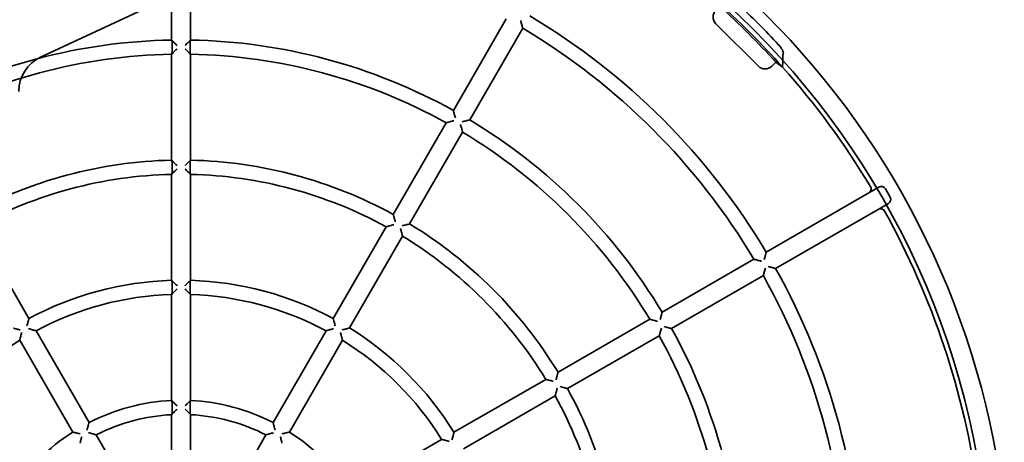
# Model space of a CAD drawing. Units: millimetres. Extents: x 20 to 1188, y 0 to 840.
# Drawn here: x 922 to 1026, y 617 to 661 of the extents above; entities that cross this region are included whole.
import ezdxf

# ---------------------------------------------------------------- set-up
doc = ezdxf.new("R2010")
doc.units = ezdxf.units.MM
doc.header["$LTSCALE"] = 2
doc.layers.add('Verdeckt (ISO)', color=7, linetype='Continuous', lineweight=35)

msp = doc.modelspace()

# ---------------------------------------------------------------- linework, layer by layer
at = {"layer": 'Verdeckt (ISO)'}
for p, q in [((938.021, 659.129), (938.021, 670.33)), ((940.021, 670.33), (940.021, 659.129)), ((940.752, 665.051), (924.177, 657.322)), ((967.801, 651.685), (973.402, 661.386)), ((975.134, 660.386), (969.533, 650.685)), ((995.548, 660.86), (1000.044, 656.364)), ((938.074, 658.152), (938.074, 658.607)), ((939.969, 658.607), (939.969, 658.152)), ((938.021, 646.427), (938.021, 657.629)), ((940.021, 657.629), (940.021, 646.427)), ((1001.882, 656.794), (1001.453, 656.364)), ((1002.591, 656.265), (1002.604, 656.278)), ((961.45, 640.685), (967.051, 650.386)), ((968.783, 649.386), (963.182, 639.685)), ((938.074, 645.45), (938.074, 645.905)), ((939.969, 645.905), (939.969, 645.45)), ((938.021, 633.723), (938.021, 644.926)), ((940.021, 644.926), (940.021, 633.723)), ((1012.789, 643.582), (1011.706, 642.956)), ((1013.972, 642.532), (1013.471, 643.399)), ((1000.869, 636.7), (1011.706, 642.956)), ((1012.706, 641.224), (1001.869, 634.968)), ((1012.706, 641.224), (1013.789, 641.85)), ((917.343, 639.386), (922.945, 629.683)), ((955.098, 629.683), (960.7, 639.386)), ((962.432, 638.386), (956.83, 628.683)), ((989.869, 630.349), (999.57, 635.95)), ((1000.57, 634.218), (990.869, 628.617)), ((938.074, 632.746), (938.074, 633.202)), ((939.969, 633.202), (939.969, 632.746)), ((938.021, 621.014), (938.021, 632.222)), ((940.021, 632.222), (940.021, 621.014)), ((978.869, 623.998), (988.57, 629.599)), ((923.695, 628.383), (929.299, 618.677)), ((948.743, 618.677), (954.348, 628.383)), ((989.57, 627.867), (979.869, 622.266)), ((927.567, 617.677), (921.963, 627.383)), ((956.08, 627.383), (950.476, 617.677)), ((967.867, 617.646), (977.569, 623.248)), ((978.569, 621.516), (968.867, 615.914)), ((938.074, 620.037), (938.074, 620.493)), ((939.969, 620.493), (939.969, 620.037)), ((938.021, 608.711), (938.021, 619.512)), ((940.021, 619.512), (940.021, 608.711)), ((930.05, 617.376), (935.451, 608.022)), ((942.592, 608.022), (947.993, 617.376)), ((956.861, 611.292), (966.567, 616.896))]:
    msp.add_line(p, q, dxfattribs=at)
msp.add_circle((939.021, 599.837), 85.5, dxfattribs=at)
for centre, radius, start, end in [((939.021, 599.837), 87.529, 96.18511, 173.81489), ((939.021, 599.837), 87.529, 6.18511, 83.81489), ((939.021, 599.837), 85.001, 41.59407, 48.40593), ((939.021, 599.837), 86.294, 42.95213, 47.04787), ((939.021, 599.837), 84.826, 42.17888, 47.82112), ((939.021, 599.837), 72, 30.7958, 59.2042), ((939.021, 599.837), 70.5, 30.81273, 59.18727), ((939.021, 599.837), 59.3, 90.96625, 119.03375), ((939.021, 599.837), 59.3, 60.96625, 89.03375), ((939.021, 599.837), 57.8, 90.99133, 119.00867), ((925.868, 653.697), 4, 115, 180), ((939.021, 599.837), 57.8, 60.99133, 89.00867), ((939.021, 599.837), 85.019, 31.0158, 41.59481), ((939.021, 599.837), 59.3, 30.96625, 59.03375), ((939.021, 599.837), 57.8, 30.99133, 59.00867), ((939.021, 599.837), 46.6, 91.22962, 118.77038), ((939.021, 599.837), 46.6, 61.22962, 88.77038), ((939.021, 599.837), 45.1, 91.27052, 118.72948), ((939.021, 599.837), 45.1, 61.27052, 88.72948), ((939.021, 599.837), 85.019, 7.83848, 28.9842), ((939.021, 599.837), 46.6, 31.22962, 58.77038), ((939.021, 599.837), 45.1, 31.27052, 58.72948), ((939.021, 599.837), 72, 0.7958, 29.2042), ((939.021, 599.837), 70.5, 0.81273, 29.18727), ((939.021, 599.837), 33.9, 91.69039, 118.30961), ((939.021, 599.837), 33.9, 61.69039, 88.30961), ((939.021, 599.837), 32.4, 91.76867, 118.23133), ((939.021, 599.837), 32.4, 61.76867, 88.23133), ((939.021, 599.837), 33.9, 31.69039, 58.30961), ((939.021, 599.837), 57.8, 0.99133, 29.00867), ((939.021, 599.837), 59.3, 0.96625, 29.03375), ((939.021, 599.837), 32.4, 121.76867, 148.23133), ((939.021, 599.837), 32.4, 31.76867, 58.23133), ((939.021, 599.837), 45.1, 1.27052, 28.72948), ((939.021, 599.837), 46.6, 1.22962, 28.77038), ((939.021, 599.837), 21.2, 92.70363, 117.29637), ((939.021, 599.837), 21.2, 62.70363, 87.29637), ((939.021, 599.837), 19.7, 92.90967, 117.09033), ((939.021, 599.837), 19.7, 62.90967, 87.09033), ((939.021, 599.837), 21.2, 122.70363, 147.29637), ((939.021, 599.837), 21.2, 32.70363, 57.29637)]:
    msp.add_arc(centre, radius, start, end, dxfattribs=at)
for centre, major_axis, ratio, start_param, end_param in [((996.264, 661.564), (-1.008, 0), 0.9924325, 5.5015852, 7.0647854), ((779.813, 599.837), (191.103, 0), 0.5531218, 0.5952457, 0.5955009), ((1098.23, 599.837), (-191.103, 0), 0.5531218, 5.6876844, 5.6879396), ((1098.682, 599.837), (191.647, 0), 0.5531218, 2.5647259, 2.5649876), ((779.36, 599.837), (-191.647, 0), 0.5531218, 3.7181977, 3.7184594), ((951.362, 587.497), (-61.854, 61.854), 0.9798953, 4.8546516, 4.8647627), ((1000.748, 657.08), (0, -1.008), 0.9924325, 5.5015852, 7.0647854), ((814.396, 599.837), (149.593, 0), 0.5531218, 0.5977599, 0.5980846), ((1063.647, 599.837), (-149.593, 0), 0.5531218, 5.6851007, 5.6854254), ((1064.1, 599.837), (150.136, 0), 0.5531218, 2.5673039, 2.5676393), ((813.943, 599.837), (-150.136, 0), 0.5531218, 3.715546, 3.7158814), ((1013.038, 643.148), (0.13, 0.484), 0.9980992, 5.4987385, 7.0676321), ((1013.538, 642.283), (0.484, -0.13), 0.9980992, 5.4987385, 7.0676321), ((848.978, 599.837), (108.082, 0), 0.5531218, 0.6021828, 0.6026293), ((1029.064, 599.837), (-108.082, 0), 0.5531218, 5.680556, 5.6810026), ((1029.517, 599.837), (108.625, 0), 0.5531218, 2.5718775, 2.5723444), ((848.526, 599.837), (-108.625, 0), 0.5531218, 3.7108409, 3.7113078), ((883.561, 599.837), (66.571, 0), 0.5531218, 0.6120192, 0.6127339), ((994.481, 599.837), (-66.571, 0), 0.5531218, 5.6704514, 5.6711661), ((994.934, 599.837), (67.114, 0), 0.5531218, 2.582229, 2.5829974), ((883.109, 599.837), (-67.114, 0), 0.5531218, 3.7001879, 3.7009563)]:
    msp.add_ellipse(centre, major_axis=major_axis, ratio=ratio, start_param=start_param, end_param=end_param, dxfattribs=at)
for points, knots in [([(975.105, 660.496), (975.104, 660.502), (975.095, 660.533), (975.083, 660.579), (975.071, 660.626), (975.056, 660.685), (975.038, 660.751), (975.004, 660.882), (974.964, 661.033), (974.925, 661.182)], [0, 0, 0, 0, 0.0002318711, 0.0002318711, 0.0002318711, 0.00046374221, 0.00046374221, 0.00046374221, 0.00092748442, 0.00092748442, 0.00092748442, 0.00092748442]), ([(975.105, 660.496), (975.101, 660.511), (975.097, 660.527), (975.079, 660.596), (975.062, 660.659), (975.03, 660.783), (975.014, 660.843), (974.981, 660.969), (974.964, 661.034), (974.946, 661.101), (974.946, 661.103), (974.945, 661.104)], [-0.070249955, -0.070249955, -0.070249955, -0.070249955, -0.062628442, -0.062628442, -0.039834194, -0.039834194, -0.020316789, -0.020316789, 0, 0, 0.000448542, 0.000448542, 0.000448542, 0.000448542]), ([(938.074, 658.607), (938.074, 658.669), (938.073, 658.742), (938.07, 658.856), (938.068, 658.917), (938.064, 659.004), (938.061, 659.046), (938.055, 659.09), (938.052, 659.104), (938.049, 659.107)], [0.222331909, 0.222331909, 0.222331909, 0.222331909, 0.240838185, 0.240838185, 0.259348208, 0.259348208, 0.277872353, 0.277872353, 0.294272479, 0.294272479, 0.294272479, 0.294272479]), ([(938.101, 659.05), (938.103, 659.048), (938.11, 659.042), (938.134, 659.018), (938.155, 658.997), (938.215, 658.938), (938.257, 658.896), (938.346, 658.809), (938.394, 658.762), (938.493, 658.664), (938.545, 658.611), (938.598, 658.559), (938.6, 658.558), (938.601, 658.557)], [0.097802713, 0.097802713, 0.097802713, 0.097802713, 0.10941747, 0.10941747, 0.125678895, 0.125678895, 0.147255813, 0.147255813, 0.168252494, 0.168252494, 0.190299458, 0.190299458, 0.190745055, 0.190745055, 0.190745055, 0.190745055]), ([(939.442, 658.557), (939.443, 658.558), (939.444, 658.559), (939.497, 658.611), (939.55, 658.664), (939.649, 658.762), (939.696, 658.809), (939.785, 658.896), (939.827, 658.938), (939.887, 658.997), (939.909, 659.018), (939.933, 659.042), (939.939, 659.048), (939.941, 659.05)], [-0.000445596, -0.000445596, -0.000445596, -0.000445596, 0, 0, 0.022046964, 0.022046964, 0.043043646, 0.043043646, 0.064620564, 0.064620564, 0.080881988, 0.080881988, 0.092496745, 0.092496745, 0.092496745, 0.092496745]), ([(939.994, 659.107), (939.991, 659.104), (939.988, 659.09), (939.982, 659.046), (939.979, 659.004), (939.974, 658.917), (939.972, 658.856), (939.97, 658.742), (939.969, 658.669), (939.969, 658.607)], [0.002143682, 0.002143682, 0.002143682, 0.002143682, 0.018543808, 0.018543808, 0.037067952, 0.037067952, 0.055577976, 0.055577976, 0.074084252, 0.074084252, 0.074084252, 0.074084252]), ([(938.049, 657.652), (938.052, 657.654), (938.055, 657.669), (938.061, 657.713), (938.064, 657.755), (938.068, 657.842), (938.07, 657.904), (938.073, 658.018), (938.074, 658.09), (938.074, 658.152)], [0.150352249, 0.150352249, 0.150352249, 0.150352249, 0.166754257, 0.166754257, 0.185296472, 0.185296472, 0.203824364, 0.203824364, 0.222332305, 0.222332305, 0.222332305, 0.222332305]), ([(938.601, 658.215), (938.6, 658.214), (938.598, 658.213), (938.508, 658.122), (938.42, 658.033), (938.283, 657.895), (938.231, 657.842), (938.161, 657.771), (938.137, 657.746), (938.11, 657.719), (938.103, 657.712), (938.101, 657.71)], [-0.00044882, -0.00044882, -0.00044882, -0.00044882, 0, 0, 0.03814775, 0.03814775, 0.068035, 0.068035, 0.09016246, 0.09016246, 0.10473465, 0.10473465, 0.10473465, 0.10473465]), ([(939.941, 657.71), (939.939, 657.712), (939.933, 657.719), (939.906, 657.746), (939.881, 657.771), (939.811, 657.842), (939.759, 657.895), (939.622, 658.033), (939.535, 658.122), (939.444, 658.213), (939.443, 658.214), (939.442, 658.215)], [0.098448817, 0.098448817, 0.098448817, 0.098448817, 0.110386353, 0.110386353, 0.12851317, 0.12851317, 0.152996799, 0.152996799, 0.184247433, 0.184247433, 0.184615107, 0.184615107, 0.184615107, 0.184615107]), ([(939.969, 658.152), (939.969, 658.09), (939.97, 658.018), (939.972, 657.904), (939.974, 657.842), (939.979, 657.755), (939.982, 657.713), (939.988, 657.669), (939.991, 657.654), (939.994, 657.652)], [0.074084176, 0.074084176, 0.074084176, 0.074084176, 0.092592116, 0.092592116, 0.111120008, 0.111120008, 0.129662223, 0.129662223, 0.146064232, 0.146064232, 0.146064232, 0.146064232]), ([(1002.676, 657.722), (1002.686, 657.746), (1002.685, 657.787), (1002.657, 657.905), (1002.625, 657.987), (1002.535, 658.164), (1002.481, 658.254), (1002.373, 658.409), (1002.326, 658.471), (1002.245, 658.568), (1002.214, 658.603), (1002.182, 658.637)], [0.16745485, 0.16745485, 0.16745485, 0.16745485, 0.2026195, 0.2026195, 0.24446097, 0.24446097, 0.28114087, 0.28114087, 0.30528761, 0.30528761, 0.31935798, 0.31935798, 0.31935798, 0.31935798]), ([(1002.639, 657.584), (1002.64, 657.616), (1002.65, 657.658), (1002.672, 657.714), (1002.674, 657.718), (1002.676, 657.722)], [2.137761168, 2.137761168, 2.137761168, 2.137761168, 2.208775583, 2.208775583, 2.21453319, 2.21453319, 2.21453319, 2.21453319]), ([(967.831, 651.577), (967.832, 651.575), (967.834, 651.566), (967.843, 651.533), (967.851, 651.504), (967.874, 651.423), (967.889, 651.366), (967.922, 651.245), (967.94, 651.181), (967.977, 651.047), (967.996, 650.975), (968.016, 650.903), (968.016, 650.901), (968.017, 650.9)], [0.097802713, 0.097802713, 0.097802713, 0.097802713, 0.10941747, 0.10941747, 0.125678895, 0.125678895, 0.147255813, 0.147255813, 0.168252494, 0.168252494, 0.190299458, 0.190299458, 0.190745055, 0.190745055, 0.190745055, 0.190745055]), ([(967.846, 650.604), (967.844, 650.604), (967.843, 650.604), (967.719, 650.57), (967.599, 650.537), (967.411, 650.485), (967.34, 650.466), (967.243, 650.439), (967.209, 650.43), (967.173, 650.42), (967.164, 650.417), (967.161, 650.417)], [-0.00044882, -0.00044882, -0.00044882, -0.00044882, 0, 0, 0.03814775, 0.03814775, 0.068035, 0.068035, 0.09016246, 0.09016246, 0.10473465, 0.10473465, 0.10473465, 0.10473465]), ([(968.745, 650.479), (968.747, 650.48), (968.748, 650.48), (968.821, 650.499), (968.892, 650.518), (969.027, 650.553), (969.091, 650.57), (969.213, 650.602), (969.27, 650.617), (969.351, 650.638), (969.38, 650.646), (969.413, 650.654), (969.422, 650.657), (969.424, 650.657)], [-0.000445596, -0.000445596, -0.000445596, -0.000445596, 0, 0, 0.022046964, 0.022046964, 0.043043646, 0.043043646, 0.064620564, 0.064620564, 0.080881988, 0.080881988, 0.092496745, 0.092496745, 0.092496745, 0.092496745]), ([(968.754, 649.497), (968.754, 649.499), (968.751, 649.508), (968.743, 649.541), (968.735, 649.569), (968.714, 649.651), (968.699, 649.708), (968.667, 649.831), (968.65, 649.896), (968.614, 650.034), (968.595, 650.107), (968.575, 650.181), (968.575, 650.182), (968.575, 650.184)], [0.11121461, 0.11121461, 0.11121461, 0.11121461, 0.12524183, 0.12524183, 0.14491836, 0.14491836, 0.17132018, 0.17132018, 0.1974638, 0.1974638, 0.22491144, 0.22491144, 0.22545932, 0.22545932, 0.22545932, 0.22545932]), ([(938.074, 645.905), (938.074, 645.967), (938.073, 646.04), (938.07, 646.154), (938.068, 646.215), (938.064, 646.302), (938.061, 646.343), (938.055, 646.388), (938.052, 646.402), (938.049, 646.404)], [0.222347024, 0.222347024, 0.222347024, 0.222347024, 0.24085505, 0.24085505, 0.25936387, 0.25936387, 0.277885879, 0.277885879, 0.294285271, 0.294285271, 0.294285271, 0.294285271]), ([(938.101, 646.348), (938.103, 646.346), (938.11, 646.34), (938.134, 646.316), (938.155, 646.295), (938.216, 646.236), (938.258, 646.195), (938.347, 646.107), (938.394, 646.06), (938.493, 645.963), (938.545, 645.911), (938.598, 645.858), (938.6, 645.857), (938.601, 645.856)], [0.09771653, 0.09771653, 0.09771653, 0.09771653, 0.109359786, 0.109359786, 0.125643015, 0.125643015, 0.14721855, 0.14721855, 0.168149871, 0.168149871, 0.190127355, 0.190127355, 0.190572503, 0.190572503, 0.190572503, 0.190572503]), ([(939.442, 645.856), (939.443, 645.857), (939.444, 645.858), (939.497, 645.911), (939.55, 645.963), (939.649, 646.06), (939.696, 646.107), (939.785, 646.195), (939.827, 646.236), (939.887, 646.295), (939.909, 646.316), (939.933, 646.34), (939.939, 646.346), (939.941, 646.348)], [-0.000445148, -0.000445148, -0.000445148, -0.000445148, 0, 0, 0.021977484, 0.021977484, 0.042908805, 0.042908805, 0.06448434, 0.06448434, 0.080767569, 0.080767569, 0.092410825, 0.092410825, 0.092410825, 0.092410825]), ([(939.994, 646.404), (939.991, 646.402), (939.988, 646.388), (939.982, 646.343), (939.979, 646.302), (939.974, 646.215), (939.972, 646.154), (939.97, 646.04), (939.969, 645.967), (939.969, 645.905)], [0.002143671, 0.002143671, 0.002143671, 0.002143671, 0.018543064, 0.018543064, 0.037065072, 0.037065072, 0.055573892, 0.055573892, 0.074081919, 0.074081919, 0.074081919, 0.074081919]), ([(938.049, 644.95), (938.052, 644.952), (938.055, 644.967), (938.061, 645.011), (938.064, 645.052), (938.068, 645.14), (938.07, 645.201), (938.073, 645.316), (938.074, 645.388), (938.074, 645.45)], [0.150358979, 0.150358979, 0.150358979, 0.150358979, 0.166760752, 0.166760752, 0.185305866, 0.185305866, 0.203837571, 0.203837571, 0.222347779, 0.222347779, 0.222347779, 0.222347779]), ([(938.601, 645.515), (938.6, 645.514), (938.598, 645.513), (938.508, 645.421), (938.42, 645.332), (938.283, 645.193), (938.231, 645.14), (938.161, 645.069), (938.137, 645.044), (938.11, 645.017), (938.103, 645.01), (938.101, 645.008)], [-0.00044927, -0.00044927, -0.00044927, -0.00044927, 0, 0, 0.03824655, 0.03824655, 0.06818217, 0.06818217, 0.09030627, 0.09030627, 0.10486122, 0.10486122, 0.10486122, 0.10486122]), ([(939.941, 645.008), (939.939, 645.01), (939.933, 645.016), (939.909, 645.04), (939.889, 645.062), (939.83, 645.122), (939.788, 645.164), (939.7, 645.254), (939.652, 645.303), (939.551, 645.404), (939.498, 645.458), (939.444, 645.513), (939.443, 645.514), (939.442, 645.515)], [0.11134539, 0.11134539, 0.11134539, 0.11134539, 0.12533403, 0.12533403, 0.14499078, 0.14499078, 0.17140406, 0.17140406, 0.1976581, 0.1976581, 0.22522306, 0.22522306, 0.22577181, 0.22577181, 0.22577181, 0.22577181]), ([(939.969, 645.45), (939.969, 645.388), (939.97, 645.316), (939.972, 645.201), (939.974, 645.14), (939.979, 645.052), (939.982, 645.011), (939.988, 644.967), (939.991, 644.952), (939.994, 644.95)], [0.074081829, 0.074081829, 0.074081829, 0.074081829, 0.092592037, 0.092592037, 0.111123742, 0.111123742, 0.129668856, 0.129668856, 0.146070629, 0.146070629, 0.146070629, 0.146070629]), ([(1011.885, 643.646), (1011.918, 643.59), (1011.941, 643.528), (1011.96, 643.4), (1011.957, 643.334), (1011.927, 643.208), (1011.899, 643.149), (1011.841, 643.068), (1011.817, 643.042), (1011.765, 642.995), (1011.736, 642.974), (1011.706, 642.956)], [0, 0, 0, 0, 0.019502484, 0.019502484, 0.038942026, 0.038942026, 0.058401049, 0.058401049, 0.068942609, 0.068942609, 0.079494759, 0.079494759, 0.079494759, 0.079494759]), ([(1012.706, 641.224), (1012.763, 641.257), (1012.825, 641.279), (1012.954, 641.296), (1013.02, 641.292), (1013.146, 641.259), (1013.205, 641.23), (1013.284, 641.17), (1013.31, 641.147), (1013.355, 641.094), (1013.375, 641.065), (1013.392, 641.035)], [0, 0, 0, 0, 0.019640208, 0.019640208, 0.039168692, 0.039168692, 0.058618463, 0.058618463, 0.069057, 0.069057, 0.079502307, 0.079502307, 0.079502307, 0.079502307]), ([(961.48, 640.577), (961.481, 640.574), (961.483, 640.566), (961.492, 640.533), (961.5, 640.504), (961.523, 640.423), (961.539, 640.366), (961.572, 640.245), (961.59, 640.181), (961.626, 640.047), (961.646, 639.976), (961.666, 639.904), (961.666, 639.903), (961.666, 639.901)], [0.09771653, 0.09771653, 0.09771653, 0.09771653, 0.109359786, 0.109359786, 0.125643015, 0.125643015, 0.14721855, 0.14721855, 0.168149871, 0.168149871, 0.190127355, 0.190127355, 0.190572503, 0.190572503, 0.190572503, 0.190572503]), ([(961.496, 639.605), (961.494, 639.605), (961.493, 639.605), (961.368, 639.571), (961.248, 639.538), (961.06, 639.486), (960.988, 639.466), (960.892, 639.439), (960.858, 639.43), (960.822, 639.42), (960.813, 639.417), (960.81, 639.416)], [-0.00044927, -0.00044927, -0.00044927, -0.00044927, 0, 0, 0.03824655, 0.03824655, 0.06818217, 0.06818217, 0.09030627, 0.09030627, 0.10486122, 0.10486122, 0.10486122, 0.10486122]), ([(962.403, 638.496), (962.403, 638.499), (962.4, 638.508), (962.391, 638.545), (962.382, 638.579), (962.357, 638.676), (962.339, 638.747), (962.289, 638.936), (962.258, 639.057), (962.225, 639.182), (962.225, 639.183), (962.224, 639.185)], [0.098541813, 0.098541813, 0.098541813, 0.098541813, 0.110458143, 0.110458143, 0.128571438, 0.128571438, 0.15308012, 0.15308012, 0.18439307, 0.18439307, 0.18476089, 0.18476089, 0.18476089, 0.18476089]), ([(962.395, 639.48), (962.396, 639.481), (962.398, 639.481), (962.47, 639.5), (962.541, 639.519), (962.676, 639.554), (962.74, 639.571), (962.861, 639.602), (962.918, 639.617), (963, 639.638), (963.029, 639.646), (963.062, 639.654), (963.071, 639.656), (963.074, 639.657)], [-0.000445148, -0.000445148, -0.000445148, -0.000445148, 0, 0, 0.021977484, 0.021977484, 0.042908805, 0.042908805, 0.06448434, 0.06448434, 0.080767569, 0.080767569, 0.092410825, 0.092410825, 0.092410825, 0.092410825]), ([(1000.366, 635.741), (1000.216, 635.78), (1000.066, 635.82), (999.935, 635.855), (999.869, 635.872), (999.809, 635.887), (999.763, 635.899), (999.717, 635.911), (999.686, 635.92), (999.68, 635.921)], [-0.00000447219, -0.00000447219, -0.00000447219, -0.00000447219, 0.0004616795, 0.0004616795, 0.0004616795, 0.00069475534, 0.00069475534, 0.00069475534, 0.00092783119, 0.00092783119, 0.00092783119, 0.00092783119]), ([(1000.288, 635.761), (1000.287, 635.762), (1000.285, 635.762), (1000.161, 635.795), (1000.041, 635.827), (999.852, 635.876), (999.781, 635.895), (999.709, 635.914), (999.694, 635.918), (999.68, 635.921)], [-0.184402383, -0.184402383, -0.184402383, -0.184402383, -0.184036427, -0.184036427, -0.152941244, -0.152941244, -0.128494887, -0.128494887, -0.12128344, -0.12128344, -0.12128344, -0.12128344]), ([(1000.841, 636.591), (1000.84, 636.588), (1000.838, 636.58), (1000.829, 636.547), (1000.822, 636.518), (1000.8, 636.436), (1000.785, 636.379), (1000.754, 636.258), (1000.737, 636.194), (1000.701, 636.059), (1000.682, 635.987), (1000.663, 635.914), (1000.662, 635.913), (1000.662, 635.911)], [0.097858584, 0.097858584, 0.097858584, 0.097858584, 0.109454871, 0.109454871, 0.125702136, 0.125702136, 0.147279876, 0.147279876, 0.168318987, 0.168318987, 0.190411029, 0.190411029, 0.190856914, 0.190856914, 0.190856914, 0.190856914]), ([(1000.6, 634.328), (1000.602, 634.333), (1000.61, 634.365), (1000.623, 634.41), (1000.636, 634.456), (1000.652, 634.516), (1000.67, 634.581), (1000.705, 634.712), (1000.747, 634.863), (1000.787, 635.012)], [0, 0, 0, 0, 0.0002318711, 0.0002318711, 0.0002318711, 0.00046374221, 0.00046374221, 0.00046374221, 0.00092748442, 0.00092748442, 0.00092748442, 0.00092748442]), ([(1000.766, 634.934), (1000.765, 634.933), (1000.765, 634.931), (1000.731, 634.807), (1000.699, 634.687), (1000.647, 634.499), (1000.628, 634.428), (1000.608, 634.357), (1000.604, 634.341), (1000.6, 634.328)], [-0.000448542, -0.000448542, -0.000448542, -0.000448542, 0, 0, 0.038112466, 0.038112466, 0.068075659, 0.068075659, 0.076914521, 0.076914521, 0.076914521, 0.076914521]), ([(1001.083, 635.183), (1001.084, 635.182), (1001.086, 635.182), (1001.158, 635.162), (1001.23, 635.143), (1001.364, 635.106), (1001.429, 635.089), (1001.55, 635.056), (1001.607, 635.04), (1001.688, 635.018), (1001.717, 635.01), (1001.75, 635.001), (1001.758, 634.998), (1001.761, 634.998)], [-0.000445885, -0.000445885, -0.000445885, -0.000445885, 0, 0, 0.022092042, 0.022092042, 0.043131153, 0.043131153, 0.064708893, 0.064708893, 0.080956158, 0.080956158, 0.092552445, 0.092552445, 0.092552445, 0.092552445]), ([(938.074, 633.202), (938.074, 633.263), (938.073, 633.336), (938.07, 633.45), (938.068, 633.511), (938.064, 633.599), (938.061, 633.64), (938.055, 633.684), (938.052, 633.698), (938.049, 633.701)], [0.222379403, 0.222379403, 0.222379403, 0.222379403, 0.240891666, 0.240891666, 0.259399077, 0.259399077, 0.277917511, 0.277917511, 0.294315342, 0.294315342, 0.294315342, 0.294315342]), ([(938.101, 633.645), (938.103, 633.643), (938.11, 633.637), (938.134, 633.613), (938.156, 633.592), (938.216, 633.533), (938.258, 633.492), (938.348, 633.404), (938.395, 633.358), (938.493, 633.261), (938.546, 633.21), (938.598, 633.157), (938.6, 633.156), (938.601, 633.155)], [0.09756618, 0.09756618, 0.09756618, 0.09756618, 0.109259178, 0.109259178, 0.125580335, 0.125580335, 0.147153124, 0.147153124, 0.167970679, 0.167970679, 0.189827111, 0.189827111, 0.190271467, 0.190271467, 0.190271467, 0.190271467]), ([(938.601, 632.814), (938.6, 632.813), (938.598, 632.812), (938.507, 632.72), (938.419, 632.63), (938.282, 632.49), (938.231, 632.437), (938.161, 632.366), (938.136, 632.34), (938.11, 632.313), (938.103, 632.306), (938.101, 632.304)], [-0.00045005, -0.00045005, -0.00045005, -0.00045005, 0, 0, 0.03842336, 0.03842336, 0.06844562, 0.06844562, 0.09056368, 0.09056368, 0.1050881, 0.1050881, 0.1050881, 0.1050881]), ([(939.442, 633.155), (939.443, 633.156), (939.444, 633.157), (939.497, 633.21), (939.549, 633.261), (939.648, 633.358), (939.695, 633.404), (939.784, 633.492), (939.826, 633.533), (939.887, 633.592), (939.908, 633.613), (939.933, 633.637), (939.939, 633.643), (939.941, 633.645)], [-0.000444356, -0.000444356, -0.000444356, -0.000444356, 0, 0, 0.021856432, 0.021856432, 0.042673987, 0.042673987, 0.064246776, 0.064246776, 0.080567933, 0.080567933, 0.092260931, 0.092260931, 0.092260931, 0.092260931]), ([(939.941, 632.304), (939.939, 632.306), (939.933, 632.313), (939.91, 632.337), (939.889, 632.358), (939.831, 632.418), (939.789, 632.46), (939.701, 632.551), (939.653, 632.6), (939.552, 632.703), (939.498, 632.757), (939.444, 632.812), (939.443, 632.813), (939.442, 632.814)], [0.11157984, 0.11157984, 0.11157984, 0.11157984, 0.1254991, 0.1254991, 0.14512015, 0.14512015, 0.17155322, 0.17155322, 0.19800595, 0.19800595, 0.2257819, 0.2257819, 0.22633219, 0.22633219, 0.22633219, 0.22633219]), ([(939.994, 633.701), (939.991, 633.698), (939.988, 633.684), (939.982, 633.64), (939.979, 633.599), (939.974, 633.511), (939.972, 633.45), (939.97, 633.336), (939.969, 633.263), (939.969, 633.202)], [0.002143652, 0.002143652, 0.002143652, 0.002143652, 0.018541483, 0.018541483, 0.037059917, 0.037059917, 0.055567329, 0.055567329, 0.074079592, 0.074079592, 0.074079592, 0.074079592]), ([(938.049, 632.246), (938.052, 632.248), (938.055, 632.262), (938.061, 632.307), (938.064, 632.348), (938.068, 632.436), (938.07, 632.498), (938.073, 632.612), (938.074, 632.684), (938.074, 632.746)], [0.150374943, 0.150374943, 0.150374943, 0.150374943, 0.166775987, 0.166775987, 0.185326478, 0.185326478, 0.203865759, 0.203865759, 0.222381222, 0.222381222, 0.222381222, 0.222381222]), ([(939.969, 632.746), (939.969, 632.684), (939.97, 632.612), (939.972, 632.498), (939.974, 632.436), (939.979, 632.348), (939.982, 632.307), (939.988, 632.262), (939.991, 632.248), (939.994, 632.246)], [0.074079535, 0.074079535, 0.074079535, 0.074079535, 0.092594998, 0.092594998, 0.111134278, 0.111134278, 0.12968477, 0.12968477, 0.146085814, 0.146085814, 0.146085814, 0.146085814]), ([(989.841, 630.241), (989.84, 630.238), (989.838, 630.229), (989.83, 630.196), (989.822, 630.167), (989.801, 630.086), (989.786, 630.029), (989.754, 629.908), (989.737, 629.843), (989.702, 629.708), (989.683, 629.637), (989.664, 629.564), (989.664, 629.563), (989.663, 629.561)], [0.097802713, 0.097802713, 0.097802713, 0.097802713, 0.10941747, 0.10941747, 0.125678895, 0.125678895, 0.147255813, 0.147255813, 0.168252494, 0.168252494, 0.190299458, 0.190299458, 0.190745055, 0.190745055, 0.190745055, 0.190745055]), ([(921.321, 628.656), (921.324, 628.655), (921.332, 628.653), (921.365, 628.644), (921.394, 628.637), (921.476, 628.616), (921.534, 628.601), (921.654, 628.57), (921.718, 628.554), (921.852, 628.519), (921.923, 628.501), (921.995, 628.482), (921.997, 628.482), (921.998, 628.481)], [0.09756618, 0.09756618, 0.09756618, 0.09756618, 0.109259178, 0.109259178, 0.125580335, 0.125580335, 0.147153124, 0.147153124, 0.167970679, 0.167970679, 0.189827111, 0.189827111, 0.190271467, 0.190271467, 0.190271467, 0.190271467]), ([(922.727, 628.902), (922.727, 628.903), (922.727, 628.905), (922.747, 628.977), (922.767, 629.047), (922.804, 629.18), (922.821, 629.244), (922.855, 629.364), (922.871, 629.421), (922.894, 629.502), (922.902, 629.531), (922.911, 629.564), (922.914, 629.573), (922.914, 629.576)], [-0.000444356, -0.000444356, -0.000444356, -0.000444356, 0, 0, 0.021856432, 0.021856432, 0.042673987, 0.042673987, 0.064246776, 0.064246776, 0.080567932, 0.080567932, 0.092260931, 0.092260931, 0.092260931, 0.092260931]), ([(955.128, 629.576), (955.129, 629.573), (955.131, 629.564), (955.141, 629.531), (955.149, 629.502), (955.172, 629.421), (955.188, 629.364), (955.221, 629.244), (955.239, 629.18), (955.276, 629.047), (955.296, 628.977), (955.315, 628.905), (955.316, 628.903), (955.316, 628.902)], [0.09756618, 0.09756618, 0.09756618, 0.09756618, 0.109259178, 0.109259178, 0.125580335, 0.125580335, 0.147153124, 0.147153124, 0.167970679, 0.167970679, 0.189827111, 0.189827111, 0.190271467, 0.190271467, 0.190271467, 0.190271467]), ([(956.045, 628.481), (956.046, 628.482), (956.048, 628.482), (956.119, 628.501), (956.19, 628.519), (956.324, 628.554), (956.388, 628.57), (956.509, 628.601), (956.566, 628.616), (956.648, 628.637), (956.677, 628.644), (956.71, 628.653), (956.719, 628.655), (956.722, 628.656)], [-0.000444356, -0.000444356, -0.000444356, -0.000444356, 0, 0, 0.021856432, 0.021856432, 0.042673987, 0.042673987, 0.064246776, 0.064246776, 0.080567933, 0.080567933, 0.092260931, 0.092260931, 0.092260931, 0.092260931]), ([(989.368, 629.391), (989.366, 629.391), (989.365, 629.391), (989.24, 629.424), (989.12, 629.456), (988.931, 629.505), (988.86, 629.524), (988.763, 629.549), (988.729, 629.558), (988.692, 629.567), (988.683, 629.57), (988.681, 629.57)], [-0.00044882, -0.00044882, -0.00044882, -0.00044882, 0, 0, 0.03814775, 0.03814775, 0.068035, 0.068035, 0.09016246, 0.09016246, 0.10473465, 0.10473465, 0.10473465, 0.10473465]), ([(989.601, 627.977), (989.601, 627.98), (989.604, 627.988), (989.613, 628.021), (989.621, 628.05), (989.643, 628.131), (989.659, 628.188), (989.692, 628.31), (989.71, 628.375), (989.748, 628.513), (989.767, 628.585), (989.788, 628.659), (989.788, 628.66), (989.788, 628.662)], [0.11121461, 0.11121461, 0.11121461, 0.11121461, 0.12524183, 0.12524183, 0.14491836, 0.14491836, 0.17132018, 0.17132018, 0.1974638, 0.1974638, 0.22491144, 0.22491144, 0.22545932, 0.22545932, 0.22545932, 0.22545932]), ([(990.084, 628.833), (990.085, 628.832), (990.087, 628.832), (990.159, 628.812), (990.23, 628.793), (990.365, 628.756), (990.429, 628.738), (990.55, 628.705), (990.607, 628.69), (990.688, 628.667), (990.717, 628.659), (990.75, 628.65), (990.758, 628.648), (990.761, 628.647)], [-0.000445596, -0.000445596, -0.000445596, -0.000445596, 0, 0, 0.022046964, 0.022046964, 0.043043646, 0.043043646, 0.064620564, 0.064620564, 0.080881988, 0.080881988, 0.092496745, 0.092496745, 0.092496745, 0.092496745]), ([(922.169, 628.186), (922.168, 628.184), (922.168, 628.183), (922.135, 628.057), (922.104, 627.936), (922.055, 627.746), (922.037, 627.674), (922.012, 627.577), (922.003, 627.543), (921.994, 627.506), (921.992, 627.497), (921.991, 627.495)], [-0.00045005, -0.00045005, -0.00045005, -0.00045005, 0, 0, 0.03842336, 0.03842336, 0.06844562, 0.06844562, 0.09056368, 0.09056368, 0.1050881, 0.1050881, 0.1050881, 0.1050881]), ([(923.585, 628.415), (923.582, 628.415), (923.574, 628.418), (923.541, 628.427), (923.513, 628.435), (923.432, 628.458), (923.375, 628.474), (923.253, 628.508), (923.187, 628.526), (923.048, 628.565), (922.975, 628.585), (922.9, 628.606), (922.899, 628.606), (922.897, 628.606)], [0.11157984, 0.11157984, 0.11157984, 0.11157984, 0.1254991, 0.1254991, 0.14512015, 0.14512015, 0.17155322, 0.17155322, 0.19800595, 0.19800595, 0.2257819, 0.2257819, 0.22633219, 0.22633219, 0.22633219, 0.22633219]), ([(955.145, 628.606), (955.144, 628.606), (955.142, 628.606), (955.017, 628.571), (954.896, 628.538), (954.708, 628.485), (954.636, 628.465), (954.54, 628.438), (954.506, 628.428), (954.47, 628.418), (954.461, 628.415), (954.458, 628.415)], [-0.00045005, -0.00045005, -0.00045005, -0.00045005, 0, 0, 0.03842336, 0.03842336, 0.06844562, 0.06844562, 0.09056368, 0.09056368, 0.1050881, 0.1050881, 0.1050881, 0.1050881]), ([(956.052, 627.495), (956.051, 627.497), (956.049, 627.506), (956.04, 627.538), (956.033, 627.567), (956.013, 627.648), (955.998, 627.706), (955.966, 627.829), (955.949, 627.895), (955.913, 628.034), (955.894, 628.108), (955.875, 628.183), (955.874, 628.184), (955.874, 628.186)], [0.11157984, 0.11157984, 0.11157984, 0.11157984, 0.1254991, 0.1254991, 0.14512015, 0.14512015, 0.17155322, 0.17155322, 0.19800595, 0.19800595, 0.2257819, 0.2257819, 0.22633219, 0.22633219, 0.22633219, 0.22633219]), ([(978.841, 623.89), (978.84, 623.887), (978.838, 623.878), (978.829, 623.845), (978.822, 623.816), (978.801, 623.734), (978.786, 623.677), (978.755, 623.556), (978.738, 623.492), (978.703, 623.358), (978.684, 623.286), (978.665, 623.214), (978.665, 623.213), (978.664, 623.211)], [0.09771653, 0.09771653, 0.09771653, 0.09771653, 0.109359786, 0.109359786, 0.125643015, 0.125643015, 0.14721855, 0.14721855, 0.168149871, 0.168149871, 0.190127355, 0.190127355, 0.190572503, 0.190572503, 0.190572503, 0.190572503]), ([(978.369, 623.04), (978.367, 623.041), (978.366, 623.041), (978.241, 623.074), (978.12, 623.106), (977.931, 623.155), (977.86, 623.173), (977.763, 623.198), (977.729, 623.207), (977.692, 623.216), (977.683, 623.219), (977.68, 623.219)], [-0.00044927, -0.00044927, -0.00044927, -0.00044927, 0, 0, 0.03824655, 0.03824655, 0.06818217, 0.06818217, 0.09030627, 0.09030627, 0.10486122, 0.10486122, 0.10486122, 0.10486122]), ([(979.085, 622.482), (979.087, 622.482), (979.088, 622.482), (979.16, 622.462), (979.231, 622.443), (979.365, 622.406), (979.429, 622.388), (979.55, 622.355), (979.607, 622.339), (979.688, 622.316), (979.717, 622.308), (979.75, 622.299), (979.758, 622.297), (979.761, 622.296)], [-0.000445148, -0.000445148, -0.000445148, -0.000445148, 0, 0, 0.021977484, 0.021977484, 0.042908805, 0.042908805, 0.06448434, 0.06448434, 0.080767569, 0.080767569, 0.092410825, 0.092410825, 0.092410825, 0.092410825]), ([(978.6, 621.626), (978.601, 621.629), (978.603, 621.637), (978.612, 621.67), (978.62, 621.698), (978.643, 621.779), (978.659, 621.836), (978.692, 621.958), (978.711, 622.024), (978.748, 622.162), (978.768, 622.235), (978.789, 622.309), (978.789, 622.31), (978.789, 622.312)], [0.11134539, 0.11134539, 0.11134539, 0.11134539, 0.12533403, 0.12533403, 0.14499078, 0.14499078, 0.17140406, 0.17140406, 0.1976581, 0.1976581, 0.22522306, 0.22522306, 0.22577181, 0.22577181, 0.22577181, 0.22577181]), ([(938.074, 620.493), (938.074, 620.555), (938.073, 620.628), (938.07, 620.742), (938.068, 620.803), (938.064, 620.89), (938.061, 620.931), (938.055, 620.976), (938.052, 620.99), (938.049, 620.992)], [0.222478216, 0.222478216, 0.222478216, 0.222478216, 0.241005199, 0.241005199, 0.25951266, 0.25951266, 0.278023955, 0.278023955, 0.294417091, 0.294417091, 0.294417091, 0.294417091]), ([(938.101, 620.937), (938.103, 620.935), (938.11, 620.929), (938.135, 620.905), (938.157, 620.884), (938.218, 620.826), (938.26, 620.785), (938.349, 620.699), (938.396, 620.653), (938.494, 620.558), (938.546, 620.507), (938.598, 620.456), (938.6, 620.455), (938.601, 620.454)], [0.097237471, 0.097237471, 0.097237471, 0.097237471, 0.109039319, 0.109039319, 0.125442905, 0.125442905, 0.147008219, 0.147008219, 0.167578199, 0.167578199, 0.189170681, 0.189170681, 0.189613258, 0.189613258, 0.189613258, 0.189613258]), ([(939.442, 620.454), (939.443, 620.455), (939.444, 620.456), (939.497, 620.507), (939.548, 620.558), (939.646, 620.653), (939.693, 620.699), (939.782, 620.785), (939.825, 620.826), (939.886, 620.884), (939.908, 620.905), (939.933, 620.929), (939.939, 620.935), (939.941, 620.937)], [-0.000442577, -0.000442577, -0.000442577, -0.000442577, 0, 0, 0.021592481, 0.021592481, 0.042162462, 0.042162462, 0.063727775, 0.063727775, 0.080131362, 0.080131362, 0.09193321, 0.09193321, 0.09193321, 0.09193321]), ([(939.994, 620.992), (939.991, 620.99), (939.988, 620.976), (939.982, 620.931), (939.979, 620.89), (939.974, 620.803), (939.972, 620.742), (939.97, 620.628), (939.969, 620.555), (939.969, 620.493)], [0.002143611, 0.002143611, 0.002143611, 0.002143611, 0.018536747, 0.018536747, 0.037048042, 0.037048042, 0.055555503, 0.055555503, 0.074082486, 0.074082486, 0.074082486, 0.074082486]), ([(938.049, 619.536), (938.052, 619.539), (938.055, 619.553), (938.061, 619.598), (938.064, 619.639), (938.068, 619.727), (938.07, 619.789), (938.073, 619.903), (938.074, 619.976), (938.074, 620.037)], [0.150429998, 0.150429998, 0.150429998, 0.150429998, 0.166827906, 0.166827906, 0.185391718, 0.185391718, 0.20395205, 0.20395205, 0.222485227, 0.222485227, 0.222485227, 0.222485227]), ([(938.601, 620.112), (938.6, 620.111), (938.598, 620.11), (938.507, 620.017), (938.418, 619.926), (938.281, 619.784), (938.229, 619.73), (938.16, 619.658), (938.136, 619.632), (938.11, 619.605), (938.103, 619.598), (938.101, 619.596)], [-0.0004518, -0.0004518, -0.0004518, -0.0004518, 0, 0, 0.03883083, 0.03883083, 0.0690532, 0.0690532, 0.09115714, 0.09115714, 0.1056128, 0.1056128, 0.1056128, 0.1056128]), ([(939.941, 619.596), (939.939, 619.598), (939.933, 619.604), (939.91, 619.628), (939.89, 619.649), (939.833, 619.71), (939.792, 619.752), (939.703, 619.844), (939.655, 619.894), (939.553, 619.999), (939.499, 620.054), (939.444, 620.11), (939.443, 620.111), (939.442, 620.112)], [0.11212215, 0.11212215, 0.11212215, 0.11212215, 0.12587996, 0.12587996, 0.14541721, 0.14541721, 0.1718923, 0.1718923, 0.19880827, 0.19880827, 0.22707569, 0.22707569, 0.22762949, 0.22762949, 0.22762949, 0.22762949]), ([(939.969, 620.037), (939.969, 619.976), (939.97, 619.903), (939.972, 619.789), (939.974, 619.727), (939.979, 619.639), (939.982, 619.598), (939.988, 619.553), (939.991, 619.539), (939.994, 619.536)], [0.074083003, 0.074083003, 0.074083003, 0.074083003, 0.092616181, 0.092616181, 0.111176513, 0.111176513, 0.129740325, 0.129740325, 0.146138233, 0.146138233, 0.146138233, 0.146138233]), ([(929.077, 617.902), (929.078, 617.903), (929.078, 617.905), (929.098, 617.976), (929.118, 618.045), (929.155, 618.177), (929.173, 618.24), (929.207, 618.359), (929.223, 618.416), (929.247, 618.497), (929.255, 618.526), (929.265, 618.559), (929.267, 618.568), (929.268, 618.57)], [-0.000442577, -0.000442577, -0.000442577, -0.000442577, 0, 0, 0.021592481, 0.021592481, 0.042162462, 0.042162462, 0.063727775, 0.063727775, 0.080131362, 0.080131362, 0.09193321, 0.09193321, 0.09193321, 0.09193321]), ([(948.775, 618.57), (948.775, 618.568), (948.778, 618.559), (948.788, 618.526), (948.796, 618.497), (948.819, 618.416), (948.836, 618.359), (948.87, 618.24), (948.888, 618.177), (948.925, 618.045), (948.945, 617.976), (948.964, 617.905), (948.965, 617.903), (948.965, 617.902)], [0.097237471, 0.097237471, 0.097237471, 0.097237471, 0.109039319, 0.109039319, 0.125442906, 0.125442906, 0.147008219, 0.147008219, 0.167578199, 0.167578199, 0.189170681, 0.189170681, 0.189613258, 0.189613258, 0.189613258, 0.189613258]), ([(927.675, 617.65), (927.677, 617.65), (927.686, 617.648), (927.72, 617.639), (927.749, 617.632), (927.831, 617.612), (927.888, 617.598), (928.009, 617.568), (928.072, 617.552), (928.205, 617.518), (928.275, 617.5), (928.346, 617.482), (928.347, 617.482), (928.349, 617.481)], [0.097237471, 0.097237471, 0.097237471, 0.097237471, 0.109039319, 0.109039319, 0.125442905, 0.125442905, 0.147008219, 0.147008219, 0.167578199, 0.167578199, 0.189170681, 0.189170681, 0.189613258, 0.189613258, 0.189613258, 0.189613258]), ([(928.52, 617.186), (928.519, 617.184), (928.519, 617.183), (928.486, 617.056), (928.455, 616.933), (928.407, 616.741), (928.389, 616.669), (928.365, 616.572), (928.357, 616.537), (928.348, 616.501), (928.346, 616.492), (928.345, 616.489)], [-0.0004518, -0.0004518, -0.0004518, -0.0004518, 0, 0, 0.03883083, 0.03883083, 0.0690532, 0.0690532, 0.09115714, 0.09115714, 0.1056128, 0.1056128, 0.1056128, 0.1056128]), ([(929.939, 617.409), (929.936, 617.41), (929.927, 617.412), (929.891, 617.423), (929.857, 617.433), (929.761, 617.461), (929.689, 617.481), (929.499, 617.536), (929.377, 617.57), (929.251, 617.606), (929.25, 617.606), (929.248, 617.606)], [0.099091873, 0.099091873, 0.099091873, 0.099091873, 0.11088509, 0.11088509, 0.12891793, 0.12891793, 0.153573949, 0.153573949, 0.185252924, 0.185252924, 0.185621511, 0.185621511, 0.185621511, 0.185621511]), ([(948.794, 617.606), (948.793, 617.606), (948.792, 617.606), (948.716, 617.584), (948.642, 617.563), (948.501, 617.524), (948.434, 617.505), (948.312, 617.469), (948.255, 617.453), (948.175, 617.43), (948.147, 617.421), (948.115, 617.412), (948.107, 617.41), (948.104, 617.409)], [-0.000451799, -0.000451799, -0.000451799, -0.000451799, 0, 0, 0.023061133, 0.023061133, 0.045019726, 0.045019726, 0.06661863, 0.06661863, 0.082557516, 0.082557516, 0.093781416, 0.093781416, 0.093781416, 0.093781416]), ([(949.697, 616.489), (949.697, 616.491), (949.695, 616.5), (949.687, 616.532), (949.68, 616.561), (949.66, 616.642), (949.646, 616.699), (949.615, 616.823), (949.598, 616.89), (949.562, 617.032), (949.543, 617.107), (949.524, 617.183), (949.523, 617.184), (949.523, 617.186)], [0.11212215, 0.11212215, 0.11212215, 0.11212215, 0.12587996, 0.12587996, 0.14541721, 0.14541721, 0.17189229, 0.17189229, 0.19880827, 0.19880827, 0.22707569, 0.22707569, 0.22762949, 0.22762949, 0.22762949, 0.22762949]), ([(949.694, 617.481), (949.695, 617.482), (949.697, 617.482), (949.768, 617.5), (949.838, 617.518), (949.97, 617.552), (950.034, 617.568), (950.154, 617.598), (950.211, 617.612), (950.294, 617.632), (950.323, 617.639), (950.357, 617.648), (950.365, 617.65), (950.368, 617.65)], [-0.000442577, -0.000442577, -0.000442577, -0.000442577, 0, 0, 0.021592481, 0.021592481, 0.042162462, 0.042162462, 0.063727775, 0.063727775, 0.080131362, 0.080131362, 0.09193321, 0.09193321, 0.09193321, 0.09193321]), ([(967.839, 617.538), (967.839, 617.535), (967.837, 617.527), (967.828, 617.493), (967.821, 617.464), (967.8, 617.382), (967.785, 617.325), (967.754, 617.204), (967.738, 617.14), (967.703, 617.006), (967.685, 616.936), (967.666, 616.864), (967.666, 616.862), (967.665, 616.861)], [0.09756618, 0.09756618, 0.09756618, 0.09756618, 0.109259178, 0.109259178, 0.125580335, 0.125580335, 0.147153124, 0.147153124, 0.167970679, 0.167970679, 0.189827111, 0.189827111, 0.190271467, 0.190271467, 0.190271467, 0.190271467]), ([(967.37, 616.69), (967.368, 616.69), (967.367, 616.691), (967.241, 616.723), (967.12, 616.755), (966.93, 616.804), (966.858, 616.822), (966.761, 616.847), (966.727, 616.855), (966.69, 616.865), (966.681, 616.867), (966.679, 616.868)], [-0.00045005, -0.00045005, -0.00045005, -0.00045005, 0, 0, 0.03842336, 0.03842336, 0.06844562, 0.06844562, 0.09056368, 0.09056368, 0.1050881, 0.1050881, 0.1050881, 0.1050881])]:
    msp.add_open_spline(points, degree=3, knots=knots, dxfattribs=at)
for points, degree in [([(975.134, 660.386), (975.124, 660.423), (975.115, 660.459), (975.105, 660.496)], 3), ([(938.101, 659.05), (938.075, 659.076), (938.048, 659.103), (938.021, 659.129)], 3), ([(940.021, 659.129), (939.995, 659.103), (939.968, 659.076), (939.941, 659.05)], 3), ([(938.101, 657.71), (938.075, 657.683), (938.048, 657.656), (938.021, 657.629)], 3), ([(940.021, 657.629), (939.995, 657.656), (939.968, 657.683), (939.941, 657.71)], 3), ([(1002.639, 657.584), (1002.623, 656.929), (1002.604, 656.278)], 2), ([(967.831, 651.577), (967.821, 651.613), (967.811, 651.649), (967.801, 651.685)], 3), ([(969.533, 650.685), (969.497, 650.676), (969.461, 650.667), (969.424, 650.657)], 3), ([(967.161, 650.417), (967.124, 650.406), (967.088, 650.396), (967.051, 650.386)], 3), ([(968.783, 649.386), (968.773, 649.423), (968.764, 649.46), (968.754, 649.497)], 3), ([(938.101, 646.348), (938.075, 646.374), (938.048, 646.401), (938.021, 646.427)], 3), ([(940.021, 646.427), (939.995, 646.401), (939.968, 646.374), (939.941, 646.348)], 3), ([(938.101, 645.008), (938.075, 644.981), (938.048, 644.954), (938.021, 644.926)], 3), ([(940.021, 644.926), (939.995, 644.954), (939.968, 644.981), (939.941, 645.008)], 3), ([(961.48, 640.577), (961.47, 640.613), (961.46, 640.649), (961.45, 640.685)], 3), ([(960.81, 639.416), (960.773, 639.406), (960.736, 639.396), (960.7, 639.386)], 3), ([(963.182, 639.685), (963.146, 639.676), (963.11, 639.666), (963.074, 639.657)], 3), ([(962.432, 638.386), (962.422, 638.422), (962.413, 638.459), (962.403, 638.496)], 3), ([(999.68, 635.921), (999.643, 635.931), (999.607, 635.94), (999.57, 635.95)], 3), ([(1000.841, 636.591), (1000.85, 636.627), (1000.86, 636.664), (1000.869, 636.7)], 3), ([(1001.869, 634.968), (1001.833, 634.978), (1001.797, 634.988), (1001.761, 634.998)], 3), ([(1000.57, 634.218), (1000.58, 634.254), (1000.59, 634.291), (1000.6, 634.328)], 3), ([(938.101, 633.645), (938.075, 633.671), (938.048, 633.697), (938.021, 633.723)], 3), ([(940.021, 633.723), (939.995, 633.697), (939.968, 633.671), (939.941, 633.645)], 3), ([(938.101, 632.304), (938.075, 632.277), (938.048, 632.249), (938.021, 632.222)], 3), ([(940.021, 632.222), (939.995, 632.249), (939.968, 632.277), (939.941, 632.304)], 3), ([(922.945, 629.683), (922.935, 629.647), (922.924, 629.611), (922.914, 629.576)], 3), ([(955.128, 629.576), (955.118, 629.611), (955.108, 629.647), (955.098, 629.683)], 3), ([(989.841, 630.241), (989.851, 630.277), (989.86, 630.313), (989.869, 630.349)], 3), ([(956.83, 628.683), (956.794, 628.674), (956.758, 628.665), (956.722, 628.656)], 3), ([(988.681, 629.57), (988.644, 629.58), (988.607, 629.59), (988.57, 629.599)], 3), ([(990.869, 628.617), (990.833, 628.627), (990.797, 628.637), (990.761, 628.647)], 3), ([(923.695, 628.383), (923.658, 628.394), (923.621, 628.404), (923.585, 628.415)], 3), ([(954.458, 628.415), (954.421, 628.404), (954.384, 628.394), (954.348, 628.383)], 3), ([(989.57, 627.867), (989.58, 627.904), (989.59, 627.94), (989.601, 627.977)], 3), ([(921.991, 627.495), (921.982, 627.457), (921.972, 627.42), (921.963, 627.383)], 3), ([(956.08, 627.383), (956.07, 627.42), (956.061, 627.457), (956.052, 627.495)], 3), ([(978.841, 623.89), (978.85, 623.926), (978.86, 623.962), (978.869, 623.998)], 3), ([(977.68, 623.219), (977.643, 623.229), (977.606, 623.238), (977.569, 623.248)], 3), ([(978.569, 621.516), (978.58, 621.553), (978.59, 621.589), (978.6, 621.626)], 3), ([(979.869, 622.266), (979.833, 622.276), (979.797, 622.286), (979.761, 622.296)], 3), ([(938.101, 620.937), (938.075, 620.963), (938.048, 620.988), (938.021, 621.014)], 3), ([(940.021, 621.014), (939.995, 620.988), (939.968, 620.963), (939.941, 620.937)], 3), ([(938.101, 619.596), (938.075, 619.568), (938.048, 619.54), (938.021, 619.512)], 3), ([(940.021, 619.512), (939.995, 619.54), (939.968, 619.568), (939.941, 619.596)], 3), ([(929.299, 618.677), (929.289, 618.641), (929.278, 618.606), (929.268, 618.57)], 3), ([(948.775, 618.57), (948.764, 618.606), (948.754, 618.641), (948.743, 618.677)], 3), ([(927.675, 617.65), (927.639, 617.659), (927.603, 617.668), (927.567, 617.677)], 3), ([(930.05, 617.376), (930.013, 617.387), (929.976, 617.398), (929.939, 617.409)], 3), ([(948.104, 617.409), (948.067, 617.398), (948.03, 617.387), (947.993, 617.376)], 3), ([(950.476, 617.677), (950.44, 617.668), (950.404, 617.659), (950.368, 617.65)], 3), ([(967.839, 617.538), (967.849, 617.574), (967.858, 617.61), (967.867, 617.646)], 3), ([(966.679, 616.868), (966.641, 616.877), (966.604, 616.886), (966.567, 616.896)], 3)]:
    msp.add_open_spline(points, degree=degree, dxfattribs=at)

doc.saveas('drawing.dxf')
